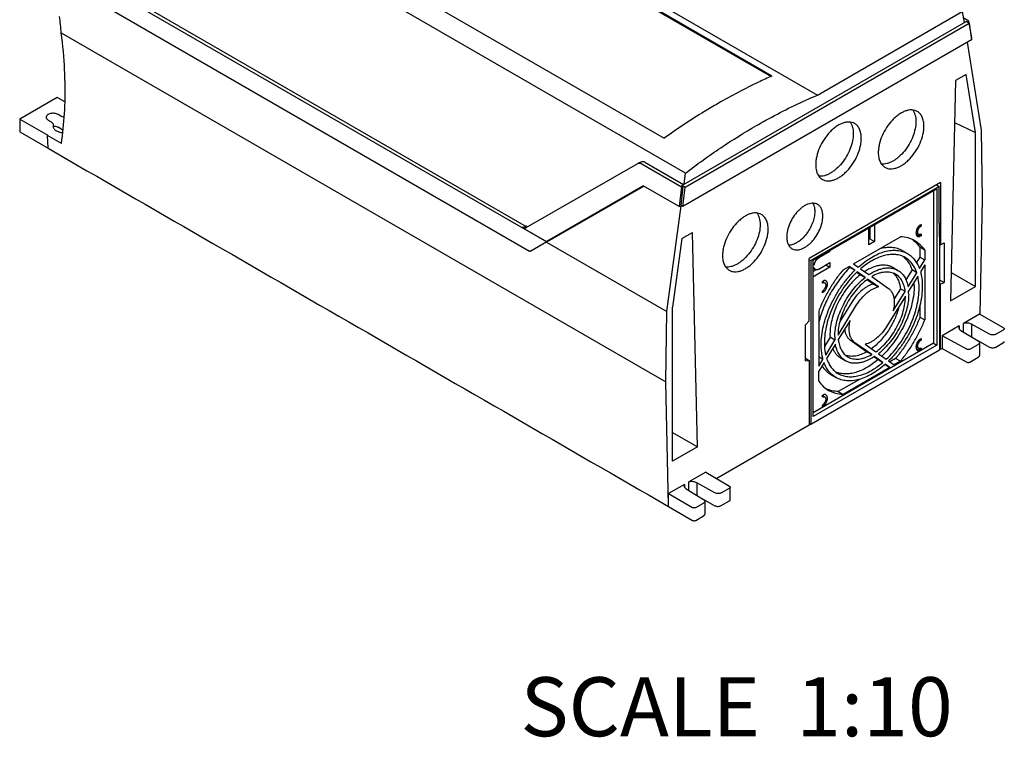
# Model space of a CAD drawing. Units: millimetres. Extents: x 0 to 420, y 0 to 297.
# Drawn here: x 345 to 389, y 145 to 176 of the extents above; entities that cross this region are included whole.
import ezdxf

# ---------------------------------------------------------------- set-up
doc = ezdxf.new("R2010")
doc.units = ezdxf.units.MM
doc.header["$LTSCALE"] = 23.1
doc.layers.get('0').update_dxf_attribs({"linetype": 'CONTINUOUS'})
doc.styles.get("Standard").update_dxf_attribs({"font": 'txt', "width": 0.8})

msp = doc.modelspace()

# ---------------------------------------------------------------- linework, layer by layer
at = {"color": 7, "linetype": 'CONTINUOUS'}
for p, q in [((353.578, 188.391), (380.469, 172.865)), ((374.66, 169.437), (347.764, 184.965)), ((378.465, 173.707), (364.15, 181.972)), ((364.15, 181.931), (378.425, 173.689)), ((346.31, 179.247), (368.558, 166.402)), ((367.665, 167.068), (346.468, 179.306)), ((359.402, 179.231), (373.718, 170.966)), ((346.25, 178.438), (367.795, 166)), ((380.469, 172.865), (386.845, 176.546)), ((386.845, 176.546), (386.921, 176.06)), ((374.503, 168.89), (387.012, 176.113)), ((374.637, 168.813), (387.147, 176.035)), ((387.135, 176.127), (386.888, 176.269)), ((387.147, 176.035), (387.012, 176.113)), ((387.135, 176.127), (387.072, 176.078)), ((387.262, 175.393), (387.135, 176.127)), ((387.147, 176.035), (387.248, 175.301)), ((347.176, 175.608), (373.792, 160.241)), ((387.248, 175.301), (374.535, 167.962)), ((387.059, 175.192), (387.672, 171.318)), ((387.262, 175.393), (387.238, 175.375)), ((386.547, 173.508), (386.323, 163.808)), ((387.019, 173.78), (386.547, 173.508)), ((387.424, 171.221), (387.019, 173.78)), ((346.995, 172.766), (345.344, 171.813)), ((347.338, 172.568), (346.995, 172.766)), ((345.344, 171.813), (345.344, 171.249)), ((345.344, 171.813), (346.587, 171.096)), ((346.6, 171.764), (346.725, 171.692)), ((347.159, 171.942), (347.033, 172.015)), ((345.344, 171.249), (346.6, 170.524)), ((346.819, 171.562), (346.819, 171.558)), ((346.819, 171.558), (346.819, 171.448)), ((346.819, 171.558), (346.819, 171.448)), ((347.159, 171.378), (347.033, 171.45)), ((386.504, 171.66), (387.424, 171.221)), ((387.672, 171.318), (387.722, 168.284)), ((346.587, 171.096), (346.575, 171.089)), ((346.599, 170.546), (346.575, 171.089)), ((347.182, 170.739), (346.575, 171.089)), ((387.424, 164.443), (387.424, 171.221)), ((346.599, 170.546), (346.6, 170.546)), ((367.641, 167.031), (372.562, 169.857)), ((372.737, 169.925), (372.579, 169.865)), ((372.706, 169.849), (374.483, 168.823)), ((372.864, 169.909), (374.566, 168.927)), ((374.593, 168.943), (374.66, 169.437)), ((372.796, 168.871), (368.535, 166.423)), ((368.692, 166.484), (372.823, 168.856)), ((374.381, 167.956), (372.796, 168.871)), ((374.483, 168.823), (374.381, 167.956)), ((374.465, 168.002), (374.553, 168.849)), ((374.483, 168.823), (374.553, 168.849)), ((374.503, 168.89), (374.501, 168.879)), ((374.501, 168.879), (374.553, 168.849)), ((374.637, 168.813), (374.503, 168.89)), ((374.535, 167.962), (374.637, 168.813)), ((385.885, 169.023), (380.106, 165.68)), ((385.834, 168.848), (380.171, 165.578)), ((380.277, 165.594), (385.721, 168.738)), ((385.58, 168.656), (385.58, 161.944)), ((385.707, 168.92), (385.834, 168.848)), ((385.721, 168.738), (385.721, 161.862)), ((385.834, 167.223), (385.834, 168.848)), ((385.885, 169.023), (385.885, 166.27)), ((387.722, 168.284), (387.617, 163.222)), ((373.843, 163.334), (374.466, 167.989)), ((374.381, 167.956), (374.479, 167.994)), ((374.535, 167.962), (374.465, 168.002)), ((367.473, 167.036), (368.535, 166.423)), ((367.614, 167.098), (367.623, 167.102)), ((382.734, 166.278), (382.734, 167.013)), ((382.769, 167.033), (382.769, 166.543)), ((382.981, 167.156), (382.981, 166.421)), ((384.963, 167.136), (385.032, 167.175)), ((384.968, 167.139), (385.032, 167.102)), ((385.032, 167.175), (385.032, 167.102)), ((385.834, 167.223), (385.837, 166.01)), ((368.535, 166.423), (368.649, 166.469)), ((368.558, 166.402), (368.649, 166.469)), ((368.645, 166.466), (368.692, 166.484)), ((374.496, 166.55), (374.091, 163.524)), ((374.496, 166.55), (374.968, 166.823)), ((375.192, 157.381), (374.968, 166.823)), ((382.059, 165.438), (384.119, 166.628)), ((382.769, 166.543), (382.734, 166.523)), ((382.769, 166.543), (382.981, 166.421)), ((384.806, 166.809), (384.924, 166.74)), ((384.82, 166.8), (384.806, 166.792)), ((384.816, 166.723), (384.963, 166.638)), ((384.82, 166.801), (384.82, 166.8)), ((384.82, 166.8), (385.032, 166.677)), ((385.032, 166.677), (384.963, 166.638)), ((385.032, 166.751), (385.032, 166.677)), ((368.558, 166.402), (367.854, 165.994)), ((368.543, 166.394), (373.843, 163.334)), ((382.981, 166.421), (382.734, 166.278)), ((385.191, 166.046), (384.979, 166.168)), ((384.979, 166.168), (384.979, 165.732)), ((385.191, 166.046), (385.191, 165.61)), ((385.836, 166.298), (385.885, 166.27)), ((385.885, 166.27), (386.05, 166.365)), ((386.05, 166.365), (386.05, 164.617)), ((380.106, 162.935), (380.106, 165.68)), ((380.106, 165.615), (380.171, 165.578)), ((381.019, 165.982), (380.524, 165.696)), ((380.984, 166.003), (381.019, 165.982)), ((381.019, 165.982), (381.019, 166.023)), ((384.22, 166.011), (384.433, 165.888)), ((384.979, 165.732), (384.831, 165.492)), ((384.957, 165.231), (385.191, 165.61)), ((384.979, 165.732), (385.191, 165.61)), ((385.837, 166.01), (385.837, 161.643)), ((380.171, 165.578), (380.171, 158.372)), ((380.277, 158.719), (380.277, 165.594)), ((380.319, 165.394), (380.277, 165.418)), ((380.319, 165.394), (380.277, 165.37)), ((380.277, 165.247), (380.319, 165.272)), ((380.277, 165.248), (380.374, 165.192)), ((380.407, 165.18), (380.277, 165.104)), ((381.019, 165.288), (380.383, 164.921)), ((380.524, 165.206), (381.019, 165.492)), ((380.842, 165.39), (381.019, 165.288)), ((381.019, 165.492), (381.019, 165.288)), ((381.596, 165.171), (381.868, 165.328)), ((381.847, 165.316), (381.902, 165.278)), ((382.114, 165.155), (381.868, 165.328)), ((381.902, 165.278), (382.114, 165.155)), ((382.059, 165.438), (382.262, 165.295)), ((382.369, 165.22), (382.734, 164.962)), ((383.795, 165.275), (384.008, 165.152)), ((384.631, 165.169), (384.364, 164.738)), ((384.843, 165.046), (384.631, 165.169)), ((385.191, 165.39), (385.004, 165.087)), ((385.191, 165.39), (385.191, 162.969)), ((382.201, 165.067), (382.352, 164.96)), ((382.564, 164.838), (382.217, 165.083)), ((382.352, 164.96), (382.564, 164.838)), ((382.658, 164.744), (382.937, 164.548)), ((383.149, 164.425), (382.677, 164.758)), ((382.858, 164.875), (383.596, 164.354)), ((384.457, 164.423), (384.843, 165.046)), ((384.885, 164.896), (384.479, 164.239)), ((385.837, 164.74), (386.05, 164.617)), ((386.352, 165.062), (387.424, 164.443)), ((380.683, 164.665), (380.752, 164.704)), ((380.683, 164.591), (380.683, 164.665)), ((380.683, 164.664), (380.791, 164.602)), ((382.937, 164.548), (383.149, 164.425)), ((384.119, 164.342), (383.841, 163.892)), ((384.331, 164.22), (384.119, 164.342)), ((385.837, 164.56), (385.876, 164.538)), ((385.876, 164.538), (386.05, 164.617)), ((385.876, 164.538), (385.876, 161.665)), ((386.323, 163.808), (387.424, 164.443)), ((380.683, 164.167), (380.683, 164.24)), ((380.752, 164.206), (380.683, 164.167)), ((380.752, 164.206), (380.688, 164.243)), ((384.342, 164.018), (383.522, 162.692)), ((383.807, 163.372), (384.331, 164.22)), ((374.091, 156.746), (374.091, 163.524)), ((381.373, 162.303), (382.193, 163.629)), ((381.981, 163.752), (381.45, 162.894)), ((384.979, 163.602), (384.979, 163.092)), ((373.792, 160.241), (373.843, 163.334)), ((380.524, 163.352), (380.524, 160.931)), ((384.979, 163.092), (385.191, 162.969)), ((387.605, 163.228), (386.896, 162.819)), ((388.666, 162.616), (387.605, 163.228)), ((380.106, 162.935), (379.941, 162.756)), ((379.941, 161.171), (379.941, 162.756)), ((381.908, 162.948), (381.384, 162.101)), ((386.711, 162.712), (385.955, 162.275)), ((386.711, 162.712), (386.711, 162.574)), ((386.896, 162.441), (386.896, 162.819)), ((388.049, 162.337), (387.247, 162.776)), ((387.247, 162.776), (387.247, 162.228)), ((381.024, 162.204), (380.776, 161.804)), ((381.236, 162.082), (381.024, 162.204)), ((384.963, 162.114), (385.032, 162.154)), ((385.032, 162.154), (385.032, 162.081)), ((387.045, 161.678), (385.955, 162.275)), ((385.955, 162.275), (385.955, 161.711)), ((386.784, 162.509), (387.545, 162.046)), ((388.325, 162.339), (388.666, 162.536)), ((385.58, 161.944), (380.277, 158.882)), ((385.721, 161.862), (380.277, 158.719)), ((380.83, 161.425), (381.236, 162.082)), ((381.258, 161.898), (380.872, 161.274)), ((381.907, 162.089), (382.645, 161.568)), ((382.858, 161.446), (382.119, 161.966)), ((382.566, 161.895), (383.038, 161.563)), ((384.806, 161.787), (384.924, 161.719)), ((384.82, 161.778), (384.806, 161.77)), ((384.816, 161.701), (384.963, 161.616)), ((384.82, 161.779), (384.82, 161.778)), ((384.82, 161.778), (385.032, 161.656)), ((384.968, 162.117), (385.032, 162.081)), ((385.032, 161.729), (385.032, 161.656)), ((385.58, 161.944), (385.721, 161.862)), ((385.955, 161.711), (385.876, 161.665)), ((385.955, 161.711), (387.045, 161.114)), ((387.181, 161.679), (387.541, 161.887)), ((387.504, 162.071), (388.049, 161.773)), ((387.599, 161.968), (387.599, 161.403)), ((388.325, 161.775), (388.666, 161.972)), ((379.941, 161.279), (380.106, 161.183)), ((385.837, 161.643), (380.171, 158.372)), ((380.711, 161.234), (380.524, 161.342)), ((381.495, 161.291), (381.708, 161.168)), ((382.645, 161.568), (382.858, 161.446)), ((382.961, 161.346), (383.134, 161.223)), ((383.346, 161.101), (382.981, 161.359)), ((383.151, 161.483), (383.498, 161.238)), ((383.907, 161.272), (383.656, 161.127)), ((384.119, 161.149), (383.907, 161.272)), ((385.032, 161.656), (384.963, 161.616)), ((385.837, 161.688), (385.876, 161.665)), ((387.181, 161.115), (387.541, 161.323)), ((379.941, 161.171), (380.106, 161.183)), ((380.106, 161.183), (380.106, 158.334)), ((380.524, 160.931), (380.711, 161.234)), ((380.758, 161.089), (380.524, 160.711)), ((383.657, 160.882), (381.596, 159.693)), ((383.134, 161.223), (383.346, 161.101)), ((383.444, 161.005), (383.4, 160.979)), ((383.436, 161.011), (383.444, 161.005)), ((383.444, 161.005), (383.657, 160.882)), ((383.657, 160.882), (383.453, 161.026)), ((383.601, 161.165), (383.847, 160.992)), ((384.119, 161.149), (383.847, 160.992)), ((380.524, 160.275), (380.524, 160.711)), ((381.07, 160.555), (381.283, 160.432)), ((373.91, 154.779), (373.792, 160.241)), ((382.315, 160.353), (381.384, 159.815)), ((380.683, 159.643), (380.752, 159.683)), ((380.683, 159.643), (380.791, 159.58)), ((380.683, 159.57), (380.683, 159.643)), ((381.384, 159.815), (381.596, 159.693)), ((380.683, 159.145), (380.683, 159.219)), ((380.752, 159.185), (380.683, 159.145)), ((380.752, 159.185), (380.688, 159.222)), ((380.106, 158.334), (376.036, 155.985)), ((380.106, 158.409), (380.171, 158.372)), ((374.091, 158.014), (375.192, 157.381)), ((375.192, 157.381), (374.091, 156.746)), ((375.56, 156.274), (374.804, 155.838)), ((375.56, 156.274), (376.595, 155.645)), ((374.619, 155.731), (373.91, 155.321)), ((374.619, 155.731), (374.619, 155.593)), ((374.804, 155.46), (374.804, 155.838)), ((375.957, 155.356), (375.155, 155.795)), ((375.155, 155.795), (375.155, 155.247)), ((373.91, 155.321), (374.97, 154.709)), ((373.91, 154.757), (373.91, 155.321)), ((374.692, 155.528), (375.453, 155.065)), ((376.233, 155.358), (376.593, 155.566)), ((376.622, 155.042), (376.622, 155.606)), ((375.108, 154.709), (375.45, 154.906)), ((375.413, 155.09), (375.957, 154.792)), ((375.508, 154.987), (375.508, 154.422)), ((376.233, 154.794), (376.593, 155.002)), ((373.91, 154.757), (374.97, 154.144)), ((375.108, 154.144), (375.45, 154.342))]:
    msp.add_line(p, q, dxfattribs=at)
for centre, radius, start, end in [((372.622, 169.752), 0.121, 111.0367, 119.8775), ((367.568, 167.159), 0.148, 291.0367, 299.8775), ((384.801, 162.353), 4.118, 130.9287, 131.6021), ((380.316, 164.969), 0.067, 233.7848, 239.9916), ((380.399, 164.669), 0.298, 359.9985, 0.7804), ((380.385, 164.669), 0.313, 357.638, 359.9859), ((382.105, 164.489), 2.626, 359.9593, 3.284), ((382.458, 164.101), 2.026, 359.943, 3.8905), ((383.085, 162.343), 2.066, 179.9813, 183.8521), ((383.257, 162.219), 2.026, 179.943, 183.8905), ((380.399, 159.647), 0.298, 359.9985, 0.7804), ((380.385, 159.647), 0.313, 357.638, 359.9859)]:
    msp.add_arc(centre, radius, start, end, dxfattribs=at)
msp.add_ellipse((333.119, 181.561), major_axis=(-9.706, 17.489), ratio=0.588325, start_param=-2.21585, end_param=-2.174914, dxfattribs=at)
for points, knots in [([(347.341, 173.442), (347.337, 173.619), (347.312, 174.343), (347.246, 175.065), (347.176, 175.608)], [0, 0, 0, 0, 0.244031, 1, 1, 1, 1]), ([(347.182, 170.739), (347.247, 171.174), (347.337, 172.075), (347.351, 172.979), (347.341, 173.442)], [0, 0, 0, 0, 0.487527, 1, 1, 1, 1]), ([(378.465, 173.707), (378.267, 173.62), (377.459, 173.252), (376.673, 172.837), (376.092, 172.501)], [0, 0, 0, 0, 0.244086, 1, 1, 1, 1]), ([(377.782, 171.525), (378.005, 171.654), (378.879, 172.142), (379.783, 172.578), (380.469, 172.865)], [0, 0, 0, 0, 0.256819, 1, 1, 1, 1]), ([(376.092, 172.501), (375.892, 172.386), (375.082, 171.904), (374.297, 171.381), (373.718, 170.966)], [0, 0, 0, 0, 0.244727, 1, 1, 1, 1]), ([(384.861, 172.147), (384.826, 172.167), (384.749, 172.199), (384.622, 172.218), (384.485, 172.208), (384.342, 172.169), (384.195, 172.105), (384.048, 172.014), (383.903, 171.901), (383.714, 171.719), (383.503, 171.449), (383.308, 171.089), (383.2, 170.769), (383.155, 170.518), (383.147, 170.396), (383.147, 170.337)], [0, 0, 0, 0, 0.042832, 0.087433, 0.135236, 0.187168, 0.243638, 0.304622, 0.369748, 0.438386, 0.582639, 0.729701, 0.871203, 0.93758, 1, 1, 1, 1]), ([(384.662, 172.21), (384.686, 172.178), (384.727, 172.106), (384.771, 171.984), (384.797, 171.847), (384.802, 171.751), (384.802, 171.701)], [0, 0, 0, 0, 0.222983, 0.46262, 0.721375, 1, 1, 1, 1]), ([(385.156, 171.497), (385.156, 171.569), (385.145, 171.705), (385.089, 171.893), (385.01, 172.023), (384.93, 172.102), (384.885, 172.133), (384.861, 172.147)], [0, 0, 0, 0, 0.28958, 0.548633, 0.781636, 0.891837, 1, 1, 1, 1]), ([(347.033, 172.015), (346.986, 172.042), (346.901, 172.065), (346.787, 172.068), (346.7, 172.057), (346.634, 172.034), (346.589, 172.01), (346.553, 171.984), (346.526, 171.952), (346.512, 171.916), (346.51, 171.898), (346.51, 171.89)], [0, 0, 0, 0, 0.26906, 0.416628, 0.561261, 0.694916, 0.756133, 0.812922, 0.912409, 0.957026, 1, 1, 1, 1]), ([(346.51, 171.89), (346.51, 171.878), (346.514, 171.854), (346.532, 171.82), (346.562, 171.789), (346.586, 171.772), (346.6, 171.764)], [0, 0, 0, 0, 0.217646, 0.450225, 0.710301, 1, 1, 1, 1]), ([(346.725, 171.692), (346.739, 171.684), (346.765, 171.667), (346.795, 171.635), (346.814, 171.599), (346.819, 171.574), (346.819, 171.562)], [0, 0, 0, 0, 0.289846, 0.549113, 0.782274, 1, 1, 1, 1]), ([(347.306, 171.894), (347.279, 171.898), (347.228, 171.909), (347.18, 171.93), (347.159, 171.942)], [0, 0, 0, 0, 0.523016, 1, 1, 1, 1]), ([(382.104, 171.616), (382.069, 171.636), (381.992, 171.668), (381.864, 171.687), (381.727, 171.677), (381.584, 171.639), (381.438, 171.574), (381.29, 171.484), (381.145, 171.37), (380.956, 171.188), (380.746, 170.919), (380.55, 170.558), (380.443, 170.239), (380.398, 169.987), (380.39, 169.866), (380.39, 169.807)], [0, 0, 0, 0, 0.042832, 0.087433, 0.135236, 0.187168, 0.243638, 0.304622, 0.369748, 0.438386, 0.582639, 0.729701, 0.871203, 0.93758, 1, 1, 1, 1]), ([(381.905, 171.68), (381.928, 171.647), (381.97, 171.575), (382.013, 171.453), (382.039, 171.316), (382.044, 171.22), (382.044, 171.17)], [0, 0, 0, 0, 0.222983, 0.46262, 0.721375, 1, 1, 1, 1]), ([(384.802, 171.701), (384.802, 171.593), (384.775, 171.367), (384.673, 171.032), (384.513, 170.702), (384.307, 170.4), (384.102, 170.183), (383.926, 170.042), (383.795, 169.956), (383.663, 169.891), (383.534, 169.846), (383.408, 169.824), (383.326, 169.824), (383.287, 169.828)], [0, 0, 0, 0, 0.123331, 0.258377, 0.3997, 0.540931, 0.675715, 0.739009, 0.798813, 0.854789, 0.906819, 0.95506, 1, 1, 1, 1]), ([(346.819, 171.558), (346.817, 171.553), (346.813, 171.535), (346.811, 171.516), (346.811, 171.502)], [0, 0, 0, 0, 0.25253, 1, 1, 1, 1]), ([(346.811, 171.502), (346.811, 171.484), (346.816, 171.448), (346.839, 171.397), (346.878, 171.349), (346.931, 171.306), (346.997, 171.271), (347.101, 171.234), (347.186, 171.219), (347.244, 171.215)], [0, 0, 0, 0, 0.092738, 0.190398, 0.297312, 0.416155, 0.547883, 0.691321, 1, 1, 1, 1]), ([(346.819, 171.502), (346.838, 171.502), (346.912, 171.498), (346.986, 171.478), (347.033, 171.45)], [0, 0, 0, 0, 0.267654, 1, 1, 1, 1]), ([(347.159, 171.378), (347.166, 171.374), (347.197, 171.357), (347.232, 171.346), (347.258, 171.339)], [0, 0, 0, 0, 0.235728, 1, 1, 1, 1]), ([(374.66, 169.437), (375.167, 169.823), (376.186, 170.553), (377.249, 171.218), (377.782, 171.525)], [0, 0, 0, 0, 0.509055, 1, 1, 1, 1]), ([(382.398, 170.966), (382.398, 171.038), (382.387, 171.175), (382.332, 171.363), (382.252, 171.492), (382.172, 171.571), (382.127, 171.603), (382.104, 171.616)], [0, 0, 0, 0, 0.28958, 0.548633, 0.781636, 0.891837, 1, 1, 1, 1]), ([(383.441, 169.687), (383.477, 169.667), (383.554, 169.635), (383.681, 169.616), (383.818, 169.626), (383.961, 169.664), (384.108, 169.729), (384.255, 169.819), (384.4, 169.933), (384.589, 170.115), (384.8, 170.384), (384.995, 170.745), (385.103, 171.065), (385.148, 171.316), (385.156, 171.438), (385.156, 171.497)], [0, 0, 0, 0, 0.042832, 0.087433, 0.135236, 0.187168, 0.243638, 0.304622, 0.369748, 0.438386, 0.582639, 0.729701, 0.871203, 0.93758, 1, 1, 1, 1]), ([(382.044, 171.17), (382.044, 171.062), (382.018, 170.836), (381.915, 170.501), (381.756, 170.171), (381.549, 169.869), (381.345, 169.653), (381.169, 169.511), (381.037, 169.426), (380.906, 169.36), (380.776, 169.316), (380.651, 169.293), (380.569, 169.293), (380.53, 169.297)], [0, 0, 0, 0, 0.123331, 0.258377, 0.3997, 0.540931, 0.675715, 0.739009, 0.798813, 0.854789, 0.906819, 0.95506, 1, 1, 1, 1]), ([(380.684, 169.157), (380.719, 169.136), (380.796, 169.104), (380.923, 169.086), (381.06, 169.096), (381.203, 169.134), (381.35, 169.199), (381.497, 169.289), (381.642, 169.402), (381.832, 169.585), (382.042, 169.854), (382.237, 170.215), (382.345, 170.534), (382.39, 170.785), (382.398, 170.907), (382.398, 170.966)], [0, 0, 0, 0, 0.042832, 0.087433, 0.135236, 0.187168, 0.243638, 0.304622, 0.369748, 0.438386, 0.582639, 0.729701, 0.871203, 0.93758, 1, 1, 1, 1]), ([(346.6, 170.524), (351.152, 167.896), (360.255, 162.641), (369.358, 157.385), (373.91, 154.757)], [0, 0, 0, 0, 0.500005, 1, 1, 1, 1]), ([(383.147, 170.337), (383.147, 170.265), (383.158, 170.128), (383.214, 169.94), (383.293, 169.811), (383.373, 169.732), (383.418, 169.701), (383.441, 169.687)], [0, 0, 0, 0, 0.28958, 0.548633, 0.781636, 0.891837, 1, 1, 1, 1]), ([(372.579, 169.865), (372.588, 169.868), (372.609, 169.873), (372.653, 169.873), (372.686, 169.86), (372.706, 169.849)], [0, 0, 0, 0, 0.232439, 0.473051, 1, 1, 1, 1]), ([(372.864, 169.909), (372.844, 169.921), (372.811, 169.933), (372.767, 169.934), (372.746, 169.929), (372.737, 169.925)], [0, 0, 0, 0, 0.526949, 0.767561, 1, 1, 1, 1]), ([(380.39, 169.807), (380.39, 169.735), (380.401, 169.598), (380.456, 169.41), (380.536, 169.28), (380.616, 169.201), (380.661, 169.17), (380.684, 169.157)], [0, 0, 0, 0, 0.28958, 0.548633, 0.781636, 0.891837, 1, 1, 1, 1]), ([(380.471, 168.054), (380.444, 168.07), (380.383, 168.095), (380.282, 168.11), (380.173, 168.102), (380.06, 168.072), (379.944, 168.021), (379.827, 167.949), (379.712, 167.859), (379.562, 167.715), (379.395, 167.501), (379.241, 167.215), (379.14, 166.919), (379.113, 166.716), (379.113, 166.62)], [0, 0, 0, 0, 0.042841, 0.087451, 0.135263, 0.187205, 0.243687, 0.304683, 0.369822, 0.438473, 0.582756, 0.729847, 0.871377, 1, 1, 1, 1]), ([(380.266, 168.106), (380.28, 168.082), (380.312, 168.014), (380.344, 167.891), (380.351, 167.794), (380.351, 167.743)], [0, 0, 0, 0, 0.226077, 0.593998, 1, 1, 1, 1]), ([(380.704, 167.539), (380.704, 167.596), (380.696, 167.704), (380.652, 167.853), (380.589, 167.956), (380.525, 168.018), (380.49, 168.043), (380.471, 168.054)], [0, 0, 0, 0, 0.28958, 0.548633, 0.781636, 0.891837, 1, 1, 1, 1]), ([(378.003, 167.614), (377.968, 167.634), (377.891, 167.666), (377.764, 167.685), (377.627, 167.675), (377.484, 167.637), (377.337, 167.572), (377.19, 167.482), (377.045, 167.368), (376.855, 167.186), (376.645, 166.917), (376.45, 166.556), (376.342, 166.237), (376.297, 165.985), (376.289, 165.864), (376.289, 165.805)], [0, 0, 0, 0, 0.042832, 0.087433, 0.135236, 0.187168, 0.243638, 0.304622, 0.369748, 0.438386, 0.582639, 0.729701, 0.871203, 0.93758, 1, 1, 1, 1]), ([(377.804, 167.678), (377.827, 167.645), (377.869, 167.573), (377.912, 167.451), (377.938, 167.314), (377.944, 167.218), (377.944, 167.168)], [0, 0, 0, 0, 0.222983, 0.46262, 0.721375, 1, 1, 1, 1]), ([(378.297, 166.964), (378.297, 167.036), (378.286, 167.173), (378.231, 167.361), (378.151, 167.49), (378.071, 167.569), (378.026, 167.601), (378.003, 167.614)], [0, 0, 0, 0, 0.28958, 0.548633, 0.781636, 0.891837, 1, 1, 1, 1]), ([(380.351, 167.743), (380.351, 167.66), (380.331, 167.488), (380.255, 167.23), (380.136, 166.976), (379.981, 166.741), (379.799, 166.54), (379.631, 166.406), (379.492, 166.329), (379.363, 166.276), (379.263, 166.256), (379.198, 166.257)], [0, 0, 0, 0, 0.121987, 0.255355, 0.395119, 0.535399, 0.670246, 0.794461, 0.851475, 0.904723, 1, 1, 1, 1]), ([(379.346, 166.105), (379.374, 166.089), (379.435, 166.064), (379.536, 166.049), (379.645, 166.057), (379.758, 166.087), (379.874, 166.139), (379.991, 166.21), (380.106, 166.3), (380.256, 166.444), (380.422, 166.658), (380.577, 166.944), (380.678, 167.24), (380.704, 167.443), (380.704, 167.539)], [0, 0, 0, 0, 0.042841, 0.087451, 0.135263, 0.187205, 0.243687, 0.304683, 0.369822, 0.438473, 0.582756, 0.729847, 0.871377, 1, 1, 1, 1]), ([(367.665, 167.068), (367.65, 167.064), (367.62, 167.056), (367.581, 167.047), (367.55, 167.041), (367.525, 167.037), (367.504, 167.035), (367.486, 167.035), (367.478, 167.035), (367.473, 167.036)], [0, 0, 0, 0, 0.238741, 0.482137, 0.606465, 0.733443, 0.864347, 0.931804, 1, 1, 1, 1]), ([(367.473, 167.036), (367.497, 167.024), (367.535, 167.011), (367.586, 167.011), (367.61, 167.017), (367.621, 167.021)], [0, 0, 0, 0, 0.524789, 0.766104, 1, 1, 1, 1]), ([(367.713, 167.072), (367.698, 167.073), (367.666, 167.08), (367.637, 167.093), (367.623, 167.102)], [0, 0, 0, 0, 0.480216, 1, 1, 1, 1]), ([(377.944, 167.168), (377.944, 167.06), (377.917, 166.834), (377.815, 166.499), (377.655, 166.169), (377.448, 165.867), (377.244, 165.651), (377.068, 165.509), (376.936, 165.424), (376.805, 165.358), (376.675, 165.314), (376.55, 165.291), (376.468, 165.291), (376.429, 165.295)], [0, 0, 0, 0, 0.123331, 0.258377, 0.3997, 0.540931, 0.675715, 0.739009, 0.798813, 0.854789, 0.906819, 0.95506, 1, 1, 1, 1]), ([(376.583, 165.155), (376.618, 165.134), (376.695, 165.102), (376.823, 165.084), (376.96, 165.094), (377.103, 165.132), (377.249, 165.197), (377.397, 165.287), (377.542, 165.4), (377.731, 165.583), (377.941, 165.852), (378.137, 166.213), (378.244, 166.532), (378.289, 166.784), (378.297, 166.905), (378.297, 166.964)], [0, 0, 0, 0, 0.042832, 0.087433, 0.135236, 0.187168, 0.243638, 0.304622, 0.369748, 0.438386, 0.582639, 0.729701, 0.871203, 0.93758, 1, 1, 1, 1]), ([(384.963, 167.136), (384.94, 167.114), (384.897, 167.063), (384.847, 166.978), (384.815, 166.887), (384.806, 166.825), (384.806, 166.796)], [0, 0, 0, 0, 0.253511, 0.515825, 0.769788, 1, 1, 1, 1]), ([(384.88, 166.839), (384.88, 166.864), (384.889, 166.916), (384.922, 166.99), (384.969, 167.055), (385.01, 167.09), (385.032, 167.102)], [0, 0, 0, 0, 0.237218, 0.5, 0.762782, 1, 1, 1, 1]), ([(379.113, 166.62), (379.113, 166.563), (379.122, 166.455), (379.166, 166.306), (379.229, 166.203), (379.293, 166.141), (379.328, 166.116), (379.346, 166.105)], [0, 0, 0, 0, 0.28958, 0.548633, 0.781636, 0.891837, 1, 1, 1, 1]), ([(384.758, 166.451), (384.711, 166.478), (384.612, 166.527), (384.401, 166.6), (384.233, 166.624), (384.119, 166.628)], [0, 0, 0, 0, 0.243806, 0.490258, 1, 1, 1, 1]), ([(384.649, 166.507), (384.712, 166.462), (384.833, 166.358), (384.933, 166.235), (384.979, 166.168)], [0, 0, 0, 0, 0.492114, 1, 1, 1, 1]), ([(384.806, 166.796), (384.806, 166.78), (384.808, 166.749), (384.821, 166.706), (384.842, 166.672), (384.861, 166.655), (384.872, 166.649)], [0, 0, 0, 0, 0.289799, 0.549049, 0.782228, 1, 1, 1, 1]), ([(384.872, 166.649), (384.885, 166.642), (384.916, 166.632), (384.947, 166.634), (384.963, 166.638)], [0, 0, 0, 0, 0.476007, 1, 1, 1, 1]), ([(384.924, 166.74), (384.917, 166.744), (384.904, 166.755), (384.89, 166.779), (384.882, 166.807), (384.88, 166.828), (384.88, 166.839)], [0, 0, 0, 0, 0.217772, 0.450951, 0.710201, 1, 1, 1, 1]), ([(385.032, 166.751), (385.022, 166.745), (385.004, 166.736), (384.975, 166.73), (384.948, 166.73), (384.932, 166.736), (384.924, 166.74)], [0, 0, 0, 0, 0.289799, 0.549049, 0.782228, 1, 1, 1, 1]), ([(382.262, 165.295), (382.354, 165.378), (382.541, 165.531), (382.833, 165.725), (383.126, 165.876), (383.415, 165.98), (383.696, 166.035), (383.963, 166.04), (384.212, 165.994), (384.363, 165.928), (384.433, 165.888)], [0, 0, 0, 0, 0.155093, 0.301771, 0.439152, 0.566886, 0.68528, 0.795452, 0.89941, 1, 1, 1, 1]), ([(384.22, 166.011), (384.149, 166.052), (383.994, 166.118), (383.739, 166.164), (383.465, 166.156), (383.281, 166.117), (383.188, 166.09)], [0, 0, 0, 0, 0.231615, 0.471314, 0.725871, 1, 1, 1, 1]), ([(385.191, 166.046), (385.133, 166.129), (385.004, 166.282), (384.842, 166.402), (384.758, 166.451)], [0, 0, 0, 0, 0.508389, 1, 1, 1, 1]), ([(367.854, 165.994), (367.851, 165.992), (367.841, 165.989), (367.826, 165.988), (367.81, 165.992), (367.8, 165.997), (367.795, 166)], [0, 0, 0, 0, 0.219937, 0.45405, 0.71236, 1, 1, 1, 1]), ([(376.289, 165.805), (376.289, 165.733), (376.3, 165.596), (376.355, 165.408), (376.435, 165.278), (376.515, 165.199), (376.56, 165.168), (376.583, 165.155)], [0, 0, 0, 0, 0.28958, 0.548633, 0.781636, 0.891837, 1, 1, 1, 1]), ([(380.319, 165.394), (380.325, 165.425), (380.345, 165.486), (380.391, 165.571), (380.451, 165.644), (380.499, 165.682), (380.524, 165.696)], [0, 0, 0, 0, 0.251048, 0.513549, 0.768866, 1, 1, 1, 1]), ([(384.333, 165.715), (384.27, 165.751), (384.133, 165.811), (383.908, 165.855), (383.668, 165.855), (383.415, 165.81), (383.154, 165.722), (382.888, 165.593), (382.623, 165.425), (382.453, 165.292), (382.369, 165.22)], [0, 0, 0, 0, 0.101452, 0.206094, 0.316648, 0.435081, 0.562539, 0.699418, 0.845484, 1, 1, 1, 1]), ([(384.224, 165.769), (384.27, 165.734), (384.357, 165.655), (384.51, 165.462), (384.59, 165.29), (384.631, 165.169)], [0, 0, 0, 0, 0.23548, 0.478579, 1, 1, 1, 1]), ([(384.843, 165.046), (384.818, 165.12), (384.761, 165.259), (384.645, 165.446), (384.502, 165.601), (384.391, 165.681), (384.333, 165.715)], [0, 0, 0, 0, 0.269678, 0.523202, 0.764789, 1, 1, 1, 1]), ([(384.433, 165.888), (384.491, 165.855), (384.603, 165.774), (384.748, 165.622), (384.869, 165.439), (384.93, 165.303), (384.957, 165.231)], [0, 0, 0, 0, 0.236689, 0.479071, 0.732191, 1, 1, 1, 1]), ([(380.374, 165.192), (380.367, 165.195), (380.355, 165.205), (380.333, 165.23), (380.323, 165.255), (380.319, 165.272)], [0, 0, 0, 0, 0.232469, 0.472857, 1, 1, 1, 1]), ([(380.524, 165.206), (380.511, 165.199), (380.485, 165.186), (380.445, 165.177), (380.407, 165.178), (380.384, 165.186), (380.374, 165.192)], [0, 0, 0, 0, 0.289799, 0.549049, 0.782228, 1, 1, 1, 1]), ([(381.902, 165.278), (381.736, 165.114), (381.425, 164.756), (381.033, 164.158), (380.723, 163.516), (380.577, 163.066), (380.524, 162.841)], [0, 0, 0, 0, 0.246461, 0.501178, 0.755289, 1, 1, 1, 1]), ([(381.596, 165.171), (381.483, 165.037), (381.268, 164.757), (380.98, 164.31), (380.729, 163.841), (380.587, 163.516), (380.524, 163.352)], [0, 0, 0, 0, 0.247824, 0.499299, 0.751128, 1, 1, 1, 1]), ([(383.795, 165.275), (383.755, 165.298), (383.668, 165.338), (383.526, 165.374), (383.375, 165.386), (383.216, 165.375), (383.051, 165.339), (382.819, 165.259), (382.651, 165.168), (382.542, 165.097)], [0, 0, 0, 0, 0.106206, 0.214742, 0.327696, 0.446737, 0.573045, 0.707311, 1, 1, 1, 1]), ([(382.734, 164.962), (382.845, 165.035), (383.015, 165.129), (383.251, 165.213), (383.419, 165.251), (383.58, 165.264), (383.734, 165.253), (383.878, 165.217), (383.966, 165.176), (384.008, 165.152)], [0, 0, 0, 0, 0.293318, 0.427779, 0.554161, 0.673142, 0.785905, 0.894147, 1, 1, 1, 1]), ([(380.283, 164.911), (380.289, 164.907), (380.304, 164.901), (380.33, 164.901), (380.356, 164.907), (380.374, 164.916), (380.383, 164.921)], [0, 0, 0, 0, 0.217773, 0.450952, 0.710202, 1, 1, 1, 1]), ([(380.63, 161.874), (380.63, 162.011), (380.65, 162.294), (380.729, 162.722), (380.858, 163.161), (381.033, 163.6), (381.251, 164.028), (381.506, 164.437), (381.792, 164.816), (382.004, 165.047), (382.114, 165.155)], [0, 0, 0, 0, 0.111263, 0.229831, 0.354317, 0.483003, 0.613954, 0.745126, 0.874464, 1, 1, 1, 1]), ([(382.217, 165.083), (382.11, 164.982), (381.905, 164.764), (381.627, 164.407), (381.378, 164.019), (381.166, 163.61), (380.995, 163.19), (380.868, 162.769), (380.791, 162.358), (380.772, 162.087), (380.772, 161.956)], [0, 0, 0, 0, 0.124749, 0.253695, 0.384803, 0.515928, 0.644924, 0.769753, 0.8886, 1, 1, 1, 1]), ([(382.352, 164.96), (382.256, 164.885), (382.07, 164.718), (381.817, 164.432), (381.588, 164.112), (381.391, 163.768), (381.23, 163.409), (381.111, 163.047), (381.037, 162.692), (381.019, 162.457), (381.019, 162.344)], [0, 0, 0, 0, 0.120709, 0.247559, 0.378231, 0.510164, 0.640717, 0.767337, 0.88772, 1, 1, 1, 1]), ([(381.231, 162.221), (381.231, 162.335), (381.249, 162.569), (381.323, 162.925), (381.442, 163.287), (381.603, 163.645), (381.8, 163.989), (382.029, 164.309), (382.283, 164.595), (382.468, 164.763), (382.564, 164.838)], [0, 0, 0, 0, 0.11228, 0.232663, 0.359283, 0.489836, 0.621769, 0.752441, 0.879291, 1, 1, 1, 1]), ([(382.677, 164.758), (382.585, 164.692), (382.405, 164.542), (382.159, 164.28), (381.935, 163.982), (381.74, 163.659), (381.582, 163.319), (381.464, 162.974), (381.391, 162.635), (381.373, 162.411), (381.373, 162.303)], [0, 0, 0, 0, 0.118663, 0.2444, 0.374792, 0.50709, 0.638419, 0.765968, 0.887186, 1, 1, 1, 1]), ([(383.908, 164.979), (383.873, 164.999), (383.8, 165.033), (383.682, 165.066), (383.556, 165.08), (383.423, 165.075), (383.285, 165.052), (383.091, 164.996), (382.95, 164.928), (382.858, 164.875)], [0, 0, 0, 0, 0.108047, 0.218132, 0.332106, 0.451503, 0.577463, 0.710729, 1, 1, 1, 1]), ([(383.796, 165.031), (383.841, 164.994), (383.924, 164.905), (384.019, 164.742), (384.086, 164.552), (384.111, 164.414), (384.119, 164.342)], [0, 0, 0, 0, 0.225113, 0.463682, 0.721002, 1, 1, 1, 1]), ([(384.331, 164.22), (384.322, 164.304), (384.291, 164.464), (384.203, 164.681), (384.096, 164.831), (383.993, 164.924), (383.937, 164.962), (383.908, 164.979)], [0, 0, 0, 0, 0.282201, 0.538835, 0.774942, 0.888228, 1, 1, 1, 1]), ([(384.008, 165.152), (384.066, 165.119), (384.176, 165.034), (384.307, 164.864), (384.404, 164.657), (384.443, 164.504), (384.457, 164.423)], [0, 0, 0, 0, 0.228008, 0.465885, 0.721552, 1, 1, 1, 1]), ([(384.944, 164.365), (384.944, 164.411), (384.939, 164.59), (384.916, 164.768), (384.885, 164.896)], [0, 0, 0, 0, 0.262366, 1, 1, 1, 1]), ([(385.004, 165.087), (385.018, 165.038), (385.067, 164.828), (385.085, 164.611), (385.085, 164.446)], [0, 0, 0, 0, 0.236243, 1, 1, 1, 1]), ([(380.683, 164.591), (380.693, 164.597), (380.711, 164.606), (380.74, 164.613), (380.767, 164.612), (380.784, 164.606), (380.791, 164.602)], [0, 0, 0, 0, 0.289799, 0.549049, 0.782228, 1, 1, 1, 1]), ([(380.835, 164.503), (380.835, 164.479), (380.826, 164.426), (380.793, 164.352), (380.746, 164.287), (380.705, 164.253), (380.683, 164.24)], [0, 0, 0, 0, 0.237218, 0.5, 0.762782, 1, 1, 1, 1]), ([(380.843, 164.693), (380.83, 164.7), (380.8, 164.71), (380.768, 164.708), (380.752, 164.704)], [0, 0, 0, 0, 0.476007, 1, 1, 1, 1]), ([(380.752, 164.206), (380.775, 164.228), (380.818, 164.279), (380.868, 164.365), (380.901, 164.455), (380.909, 164.517), (380.909, 164.546)], [0, 0, 0, 0, 0.253511, 0.515825, 0.769788, 1, 1, 1, 1]), ([(380.791, 164.602), (380.798, 164.598), (380.811, 164.587), (380.825, 164.564), (380.834, 164.535), (380.835, 164.514), (380.835, 164.503)], [0, 0, 0, 0, 0.217772, 0.450951, 0.710201, 1, 1, 1, 1]), ([(380.909, 164.546), (380.909, 164.563), (380.907, 164.593), (380.895, 164.636), (380.874, 164.67), (380.854, 164.687), (380.843, 164.693)], [0, 0, 0, 0, 0.289799, 0.549049, 0.782228, 1, 1, 1, 1]), ([(382.937, 164.548), (382.849, 164.528), (382.718, 164.475), (382.553, 164.375), (382.381, 164.245), (382.18, 164.041), (382.043, 163.853), (381.981, 163.752)], [0, 0, 0, 0, 0.211533, 0.328972, 0.453449, 0.719459, 1, 1, 1, 1]), ([(382.193, 163.629), (382.255, 163.73), (382.392, 163.919), (382.594, 164.122), (382.766, 164.253), (382.93, 164.353), (383.061, 164.406), (383.149, 164.425)], [0, 0, 0, 0, 0.280541, 0.546551, 0.671028, 0.788467, 1, 1, 1, 1]), ([(384.731, 164.487), (384.731, 164.357), (384.713, 164.088), (384.636, 163.679), (384.511, 163.262), (384.342, 162.844), (384.132, 162.438), (383.886, 162.051), (383.611, 161.694), (383.408, 161.477), (383.302, 161.376)], [0, 0, 0, 0, 0.111358, 0.230122, 0.35485, 0.483755, 0.61483, 0.745958, 0.87502, 1, 1, 1, 1]), ([(383.498, 161.238), (383.605, 161.339), (383.81, 161.556), (384.088, 161.914), (384.337, 162.302), (384.549, 162.711), (384.721, 163.131), (384.847, 163.551), (384.925, 163.963), (384.944, 164.234), (384.944, 164.365)], [0, 0, 0, 0, 0.124749, 0.253695, 0.384803, 0.515928, 0.644924, 0.769753, 0.8886, 1, 1, 1, 1]), ([(383.596, 164.354), (383.616, 164.34), (383.656, 164.307), (383.725, 164.228), (383.794, 164.104), (383.842, 163.928), (383.851, 163.801), (383.851, 163.734)], [0, 0, 0, 0, 0.107844, 0.218403, 0.45284, 0.712257, 1, 1, 1, 1]), ([(385.085, 164.446), (385.085, 164.31), (385.066, 164.027), (384.986, 163.598), (384.857, 163.16), (384.682, 162.721), (384.464, 162.292), (384.209, 161.884), (383.923, 161.505), (383.711, 161.274), (383.601, 161.165)], [0, 0, 0, 0, 0.111263, 0.229831, 0.354317, 0.483003, 0.613954, 0.745126, 0.874464, 1, 1, 1, 1]), ([(383.038, 161.563), (383.13, 161.629), (383.31, 161.779), (383.557, 162.041), (383.781, 162.338), (383.975, 162.662), (384.133, 163.002), (384.251, 163.347), (384.324, 163.686), (384.342, 163.91), (384.342, 164.018)], [0, 0, 0, 0, 0.118663, 0.2444, 0.374792, 0.50709, 0.638419, 0.765968, 0.887186, 1, 1, 1, 1]), ([(384.484, 164.099), (384.484, 163.986), (384.466, 163.751), (384.392, 163.396), (384.273, 163.034), (384.112, 162.675), (383.915, 162.331), (383.686, 162.011), (383.433, 161.726), (383.247, 161.558), (383.151, 161.483)], [0, 0, 0, 0, 0.11228, 0.232663, 0.359283, 0.489836, 0.621769, 0.752441, 0.879291, 1, 1, 1, 1]), ([(384.053, 163.55), (384.008, 163.368), (383.881, 163.006), (383.606, 162.502), (383.314, 162.123), (383.053, 161.863), (382.915, 161.75), (382.845, 161.699)], [0, 0, 0, 0, 0.249935, 0.508507, 0.762577, 0.884083, 1, 1, 1, 1]), ([(383.851, 163.734), (383.851, 163.705), (383.847, 163.583), (383.828, 163.463), (383.807, 163.372)], [0, 0, 0, 0, 0.238299, 1, 1, 1, 1]), ([(384.979, 163.092), (384.916, 162.927), (384.774, 162.602), (384.523, 162.133), (384.235, 161.686), (384.02, 161.406), (383.907, 161.272)], [0, 0, 0, 0, 0.248872, 0.500701, 0.752176, 1, 1, 1, 1]), ([(381.864, 162.587), (381.864, 162.616), (381.868, 162.737), (381.887, 162.858), (381.908, 162.948)], [0, 0, 0, 0, 0.238299, 1, 1, 1, 1]), ([(382.119, 161.966), (382.099, 161.981), (382.06, 162.013), (381.99, 162.092), (381.921, 162.217), (381.873, 162.393), (381.864, 162.52), (381.864, 162.587)], [0, 0, 0, 0, 0.107844, 0.218403, 0.45284, 0.712257, 1, 1, 1, 1]), ([(383.522, 162.692), (383.46, 162.59), (383.323, 162.402), (383.122, 162.199), (382.95, 162.068), (382.785, 161.968), (382.654, 161.915), (382.566, 161.895)], [0, 0, 0, 0, 0.280541, 0.546551, 0.671028, 0.788467, 1, 1, 1, 1]), ([(384.119, 161.149), (384.232, 161.284), (384.447, 161.564), (384.735, 162.011), (384.987, 162.48), (385.128, 162.805), (385.191, 162.969)], [0, 0, 0, 0, 0.247824, 0.499299, 0.751128, 1, 1, 1, 1]), ([(386.711, 162.712), (386.704, 162.701), (386.692, 162.679), (386.688, 162.655), (386.688, 162.643)], [0, 0, 0, 0, 0.515692, 1, 1, 1, 1]), ([(386.688, 162.643), (386.688, 162.63), (386.693, 162.604), (386.712, 162.568), (386.744, 162.535), (386.77, 162.518), (386.784, 162.509)], [0, 0, 0, 0, 0.217777, 0.450958, 0.710206, 1, 1, 1, 1]), ([(387.247, 162.776), (387.223, 162.79), (387.169, 162.813), (387.081, 162.831), (386.988, 162.834), (386.926, 162.826), (386.896, 162.819)], [0, 0, 0, 0, 0.228863, 0.480529, 0.742385, 1, 1, 1, 1]), ([(388.666, 162.616), (388.67, 162.614), (388.678, 162.608), (388.687, 162.598), (388.693, 162.588), (388.695, 162.58), (388.695, 162.576)], [0, 0, 0, 0, 0.289797, 0.549044, 0.782225, 1, 1, 1, 1]), ([(388.695, 162.576), (388.695, 162.572), (388.693, 162.565), (388.687, 162.554), (388.678, 162.544), (388.67, 162.539), (388.666, 162.536)], [0, 0, 0, 0, 0.217776, 0.450957, 0.710207, 1, 1, 1, 1]), ([(381.662, 162.551), (381.669, 162.502), (381.688, 162.407), (381.74, 162.277), (381.812, 162.169), (381.874, 162.112), (381.907, 162.089)], [0, 0, 0, 0, 0.279419, 0.5362, 0.774192, 1, 1, 1, 1]), ([(388.325, 162.339), (388.305, 162.328), (388.26, 162.311), (388.187, 162.303), (388.114, 162.31), (388.069, 162.326), (388.049, 162.337)], [0, 0, 0, 0, 0.236451, 0.498371, 0.761175, 1, 1, 1, 1]), ([(380.711, 161.234), (380.698, 161.283), (380.648, 161.493), (380.63, 161.71), (380.63, 161.874)], [0, 0, 0, 0, 0.236243, 1, 1, 1, 1]), ([(380.772, 161.956), (380.772, 161.909), (380.776, 161.731), (380.799, 161.553), (380.83, 161.425)], [0, 0, 0, 0, 0.262366, 1, 1, 1, 1]), ([(381.139, 161.705), (381.159, 161.661), (381.203, 161.575), (381.286, 161.461), (381.383, 161.365), (381.457, 161.313), (381.495, 161.291)], [0, 0, 0, 0, 0.264844, 0.517357, 0.761003, 1, 1, 1, 1]), ([(381.708, 161.168), (381.649, 161.202), (381.539, 161.287), (381.408, 161.456), (381.311, 161.664), (381.272, 161.817), (381.258, 161.898)], [0, 0, 0, 0, 0.228008, 0.465885, 0.721552, 1, 1, 1, 1]), ([(381.384, 162.101), (381.393, 162.017), (381.424, 161.857), (381.512, 161.64), (381.62, 161.49), (381.722, 161.397), (381.778, 161.358), (381.808, 161.342)], [0, 0, 0, 0, 0.282201, 0.538835, 0.774942, 0.888228, 1, 1, 1, 1]), ([(384.963, 162.114), (384.94, 162.092), (384.897, 162.042), (384.847, 161.956), (384.815, 161.866), (384.806, 161.804), (384.806, 161.774)], [0, 0, 0, 0, 0.253511, 0.515825, 0.769788, 1, 1, 1, 1]), ([(384.806, 161.774), (384.806, 161.758), (384.808, 161.727), (384.821, 161.685), (384.842, 161.651), (384.861, 161.634), (384.872, 161.628)], [0, 0, 0, 0, 0.289799, 0.549049, 0.782228, 1, 1, 1, 1]), ([(384.88, 161.817), (384.88, 161.842), (384.889, 161.895), (384.922, 161.969), (384.969, 162.034), (385.01, 162.068), (385.032, 162.081)], [0, 0, 0, 0, 0.237218, 0.5, 0.762782, 1, 1, 1, 1]), ([(384.924, 161.719), (384.917, 161.723), (384.904, 161.734), (384.89, 161.757), (384.882, 161.786), (384.88, 161.806), (384.88, 161.817)], [0, 0, 0, 0, 0.217772, 0.450951, 0.710201, 1, 1, 1, 1]), ([(385.032, 161.729), (385.022, 161.724), (385.004, 161.715), (384.975, 161.708), (384.948, 161.709), (384.932, 161.715), (384.924, 161.719)], [0, 0, 0, 0, 0.289799, 0.549049, 0.782228, 1, 1, 1, 1]), ([(387.599, 161.968), (387.599, 161.96), (387.596, 161.944), (387.585, 161.923), (387.566, 161.903), (387.55, 161.892), (387.541, 161.887)], [0, 0, 0, 0, 0.217772, 0.450951, 0.710201, 1, 1, 1, 1]), ([(387.545, 162.046), (387.553, 162.041), (387.568, 162.031), (387.586, 162.011), (387.597, 161.99), (387.599, 161.975), (387.599, 161.968)], [0, 0, 0, 0, 0.288276, 0.546975, 0.780773, 1, 1, 1, 1]), ([(388.049, 161.773), (388.069, 161.762), (388.114, 161.746), (388.187, 161.739), (388.26, 161.747), (388.305, 161.764), (388.325, 161.775)], [0, 0, 0, 0, 0.238825, 0.501629, 0.763549, 1, 1, 1, 1]), ([(388.666, 161.972), (388.67, 161.974), (388.678, 161.98), (388.687, 161.99), (388.693, 162), (388.695, 162.008), (388.695, 162.012)], [0, 0, 0, 0, 0.289793, 0.549043, 0.782224, 1, 1, 1, 1]), ([(380.872, 161.274), (380.897, 161.201), (380.954, 161.062), (381.071, 160.875), (381.213, 160.72), (381.324, 160.639), (381.383, 160.606)], [0, 0, 0, 0, 0.269678, 0.523202, 0.764789, 1, 1, 1, 1]), ([(382.645, 161.568), (382.565, 161.521), (382.404, 161.443), (382.157, 161.373), (381.957, 161.36), (381.81, 161.38), (381.741, 161.4), (381.707, 161.412)], [0, 0, 0, 0, 0.285756, 0.545281, 0.781046, 0.892116, 1, 1, 1, 1]), ([(382.981, 161.359), (382.87, 161.286), (382.7, 161.191), (382.464, 161.107), (382.296, 161.07), (382.135, 161.057), (381.981, 161.068), (381.837, 161.104), (381.749, 161.145), (381.708, 161.168)], [0, 0, 0, 0, 0.293318, 0.427779, 0.554161, 0.673142, 0.785905, 0.894147, 1, 1, 1, 1]), ([(381.808, 161.342), (381.842, 161.322), (381.915, 161.288), (382.033, 161.255), (382.159, 161.241), (382.292, 161.245), (382.43, 161.269), (382.624, 161.325), (382.765, 161.392), (382.858, 161.446)], [0, 0, 0, 0, 0.108047, 0.218132, 0.332106, 0.451503, 0.577463, 0.710729, 1, 1, 1, 1]), ([(384.872, 161.628), (384.885, 161.62), (384.916, 161.611), (384.947, 161.613), (384.963, 161.616)], [0, 0, 0, 0, 0.476007, 1, 1, 1, 1]), ([(387.181, 161.679), (387.172, 161.673), (387.149, 161.665), (387.113, 161.661), (387.077, 161.665), (387.055, 161.673), (387.045, 161.678)], [0, 0, 0, 0, 0.23645, 0.498367, 0.76117, 1, 1, 1, 1]), ([(387.541, 161.323), (387.55, 161.328), (387.566, 161.338), (387.585, 161.358), (387.596, 161.38), (387.599, 161.396), (387.599, 161.403)], [0, 0, 0, 0, 0.289799, 0.549049, 0.782228, 1, 1, 1, 1]), ([(380.672, 160.951), (380.723, 160.869), (380.811, 160.754), (380.953, 160.629), (381.031, 160.578), (381.07, 160.555)], [0, 0, 0, 0, 0.510142, 0.756451, 1, 1, 1, 1]), ([(381.283, 160.432), (381.224, 160.466), (381.112, 160.546), (380.967, 160.699), (380.846, 160.882), (380.785, 161.018), (380.758, 161.089)], [0, 0, 0, 0, 0.236689, 0.479071, 0.732191, 1, 1, 1, 1]), ([(383.134, 161.223), (383.056, 161.156), (382.897, 161.032), (382.65, 160.871), (382.403, 160.745), (382.159, 160.654), (381.921, 160.6), (381.693, 160.584), (381.477, 160.606), (381.342, 160.647), (381.279, 160.674)], [0, 0, 0, 0, 0.152598, 0.297506, 0.434055, 0.561963, 0.681424, 0.793205, 0.898714, 1, 1, 1, 1]), ([(383.453, 161.026), (383.361, 160.943), (383.174, 160.79), (382.882, 160.595), (382.589, 160.445), (382.3, 160.341), (382.019, 160.285), (381.752, 160.281), (381.504, 160.327), (381.352, 160.392), (381.283, 160.432)], [0, 0, 0, 0, 0.155093, 0.301771, 0.439152, 0.566886, 0.68528, 0.795452, 0.89941, 1, 1, 1, 1]), ([(381.383, 160.606), (381.446, 160.569), (381.582, 160.509), (381.807, 160.465), (382.047, 160.466), (382.3, 160.511), (382.561, 160.598), (382.827, 160.728), (383.092, 160.896), (383.262, 161.029), (383.346, 161.101)], [0, 0, 0, 0, 0.101452, 0.206094, 0.316648, 0.435081, 0.562539, 0.699418, 0.845484, 1, 1, 1, 1]), ([(387.045, 161.114), (387.055, 161.108), (387.077, 161.1), (387.113, 161.097), (387.149, 161.101), (387.172, 161.109), (387.181, 161.115)], [0, 0, 0, 0, 0.23883, 0.501633, 0.76355, 1, 1, 1, 1]), ([(380.524, 160.275), (380.582, 160.192), (380.712, 160.039), (380.873, 159.918), (380.958, 159.869)], [0, 0, 0, 0, 0.508389, 1, 1, 1, 1]), ([(380.683, 159.57), (380.693, 159.575), (380.711, 159.584), (380.74, 159.591), (380.767, 159.59), (380.784, 159.585), (380.791, 159.58)], [0, 0, 0, 0, 0.289799, 0.549049, 0.782228, 1, 1, 1, 1]), ([(380.843, 159.671), (380.83, 159.679), (380.8, 159.689), (380.768, 159.686), (380.752, 159.683)], [0, 0, 0, 0, 0.476007, 1, 1, 1, 1]), ([(380.791, 159.58), (380.798, 159.576), (380.811, 159.565), (380.825, 159.542), (380.834, 159.514), (380.835, 159.493), (380.835, 159.482)], [0, 0, 0, 0, 0.217772, 0.450951, 0.710201, 1, 1, 1, 1]), ([(380.909, 159.525), (380.909, 159.541), (380.907, 159.572), (380.895, 159.614), (380.874, 159.649), (380.854, 159.665), (380.843, 159.671)], [0, 0, 0, 0, 0.289799, 0.549049, 0.782228, 1, 1, 1, 1]), ([(381.384, 159.815), (381.291, 159.818), (381.109, 159.841), (380.935, 159.899), (380.854, 159.936)], [0, 0, 0, 0, 0.509705, 1, 1, 1, 1]), ([(380.958, 159.869), (381.005, 159.842), (381.103, 159.794), (381.314, 159.721), (381.482, 159.697), (381.596, 159.693)], [0, 0, 0, 0, 0.243806, 0.490258, 1, 1, 1, 1]), ([(380.835, 159.482), (380.835, 159.457), (380.826, 159.405), (380.793, 159.331), (380.746, 159.266), (380.705, 159.231), (380.683, 159.219)], [0, 0, 0, 0, 0.237218, 0.5, 0.762782, 1, 1, 1, 1]), ([(380.752, 159.185), (380.775, 159.207), (380.818, 159.258), (380.868, 159.343), (380.901, 159.433), (380.909, 159.495), (380.909, 159.525)], [0, 0, 0, 0, 0.253511, 0.515825, 0.769788, 1, 1, 1, 1]), ([(374.619, 155.731), (374.612, 155.72), (374.601, 155.698), (374.597, 155.674), (374.597, 155.662)], [0, 0, 0, 0, 0.515692, 1, 1, 1, 1]), ([(374.597, 155.662), (374.597, 155.649), (374.601, 155.623), (374.621, 155.587), (374.652, 155.554), (374.678, 155.536), (374.692, 155.528)], [0, 0, 0, 0, 0.217777, 0.450958, 0.710206, 1, 1, 1, 1]), ([(375.155, 155.795), (375.131, 155.809), (375.078, 155.831), (374.99, 155.849), (374.897, 155.853), (374.834, 155.844), (374.804, 155.838)], [0, 0, 0, 0, 0.228863, 0.480529, 0.742385, 1, 1, 1, 1]), ([(376.595, 155.645), (376.599, 155.642), (376.606, 155.637), (376.615, 155.627), (376.62, 155.617), (376.622, 155.609), (376.622, 155.606)], [0, 0, 0, 0, 0.288274, 0.54697, 0.78077, 1, 1, 1, 1]), ([(376.233, 155.358), (376.214, 155.347), (376.168, 155.33), (376.096, 155.322), (376.023, 155.329), (375.977, 155.345), (375.957, 155.356)], [0, 0, 0, 0, 0.236451, 0.498371, 0.761175, 1, 1, 1, 1]), ([(376.622, 155.606), (376.622, 155.602), (376.62, 155.594), (376.615, 155.584), (376.605, 155.574), (376.597, 155.568), (376.593, 155.566)], [0, 0, 0, 0, 0.217776, 0.450957, 0.710207, 1, 1, 1, 1]), ([(375.508, 154.987), (375.508, 154.979), (375.505, 154.963), (375.493, 154.941), (375.474, 154.922), (375.459, 154.911), (375.45, 154.906)], [0, 0, 0, 0, 0.217772, 0.450951, 0.710201, 1, 1, 1, 1]), ([(375.453, 155.065), (375.462, 155.06), (375.476, 155.049), (375.494, 155.03), (375.505, 155.009), (375.508, 154.994), (375.508, 154.987)], [0, 0, 0, 0, 0.288276, 0.546975, 0.780773, 1, 1, 1, 1]), ([(375.957, 154.792), (375.977, 154.781), (376.023, 154.765), (376.096, 154.758), (376.168, 154.766), (376.214, 154.782), (376.233, 154.794)], [0, 0, 0, 0, 0.238825, 0.501629, 0.763549, 1, 1, 1, 1]), ([(376.593, 155.002), (376.597, 155.004), (376.605, 155.009), (376.615, 155.019), (376.62, 155.03), (376.622, 155.038), (376.622, 155.042)], [0, 0, 0, 0, 0.289793, 0.549043, 0.782224, 1, 1, 1, 1]), ([(375.108, 154.709), (375.099, 154.703), (375.076, 154.695), (375.039, 154.691), (375.003, 154.695), (374.98, 154.703), (374.97, 154.709)], [0, 0, 0, 0, 0.237219, 0.500002, 0.762783, 1, 1, 1, 1]), ([(375.45, 154.342), (375.459, 154.347), (375.474, 154.357), (375.493, 154.377), (375.505, 154.399), (375.508, 154.415), (375.508, 154.422)], [0, 0, 0, 0, 0.289799, 0.549049, 0.782228, 1, 1, 1, 1]), ([(374.97, 154.144), (374.98, 154.139), (375.003, 154.13), (375.039, 154.126), (375.076, 154.13), (375.099, 154.139), (375.108, 154.144)], [0, 0, 0, 0, 0.237217, 0.499998, 0.762781, 1, 1, 1, 1])]:
    msp.add_open_spline(points, degree=3, knots=knots, dxfattribs=at)

# ---------------------------------------------------------------- texts
at = {"color": 2, "linetype": 'CONTINUOUS', "insert": (386.425, 147.241), "char_height": 2.6, "width": 22.88, "attachment_point": 3, "line_spacing_factor": 0.9}
msp.add_mtext('SCALE  1:10', dxfattribs=at)

doc.saveas('drawing.dxf')
